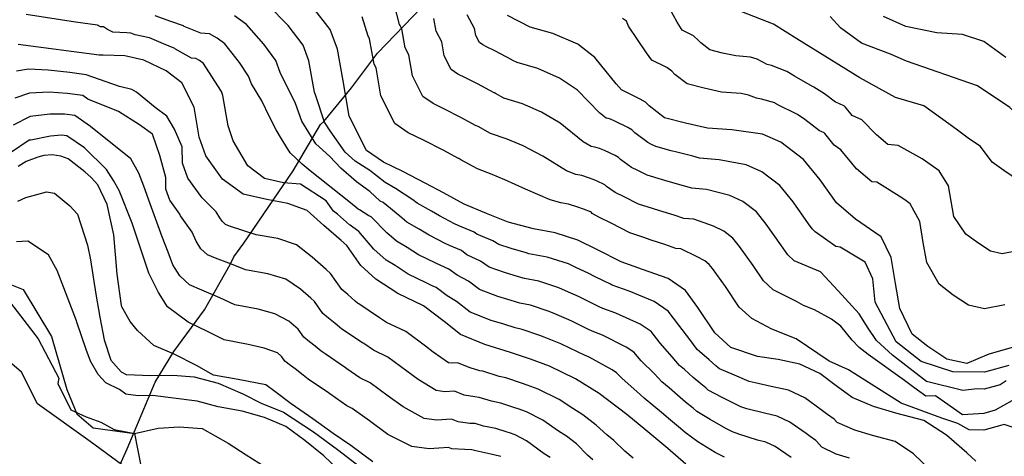
# Model space of a CAD drawing. Units: metres. Extents: x 196416 to 209654, y 6135562 to 6138083.
# Drawn here: x 201484 to 201584, y 6137050 to 6137094 of the extents above; entities that cross this region are included whole.
import ezdxf

# ---------------------------------------------------------------- set-up
doc = ezdxf.new("R2010")
doc.units = ezdxf.units.M
doc.header["$MEASUREMENT"] = 0
for name, color, linetype in [('BOSILOP_PROJECT', 7, 'Continuous'), ('CURVAS', 8, 'Continuous'), ('DESLINDE', 7, 'Continuous'), ('VEGETACION', 3, 'Continuous')]:
    doc.layers.add(name, color=color, linetype=linetype)

msp = doc.modelspace()

# ---------------------------------------------------------------- linework, layer by layer
at = {"layer": 'BOSILOP_PROJECT'}
msp.add_lwpolyline([(201482.41, 6137067.48), (201484.6, 6137066.62), (201487.47, 6137061.81), (201489.05, 6137056.42), (201490.06, 6137053.96), (201491.71, 6137052.52), (201495.9, 6137051.96), (201507.36, 6136993.54), (201488.88, 6137009.09), (201347.58, 6137034.42)], dxfattribs=at)
at = {"layer": 'CURVAS'}
for points in [[(201553.23, 6137091.93), (201552.71, 6137092.42), (201551.56, 6137092.98), (201551.07, 6137093.81), (201549.58, 6137096.56)], [(201555.24, 6137058.64), (201554.99, 6137058.85), (201554.3, 6137059.45), (201553.34, 6137060.31), (201553.09, 6137060.51), (201552.35, 6137061.53), (201551.24, 6137062.96), (201550.16, 6137064.4), (201548.72, 6137065.4), (201546.18, 6137066.42), (201544.44, 6137067.04), (201544.27, 6137067.14), (201542.73, 6137067.91), (201542, 6137068.28), (201540.78, 6137068.84), (201540.02, 6137069.2), (201537.84, 6137069.91), (201536, 6137070.24), (201535.7, 6137070.34), (201534.18, 6137070.76), (201532.93, 6137071.17), (201532.32, 6137071.54), (201530.7, 6137072.22), (201530.42, 6137072.44), (201528.81, 6137073.12), (201528.45, 6137073.28), (201526.92, 6137074.1), (201526.08, 6137074.58), (201524.65, 6137075.37), (201524.2, 6137075.73), (201522.43, 6137076.89), (201521.39, 6137077.49), (201519.82, 6137078.71), (201518.34, 6137079.66), (201517.32, 6137080.58), (201515.8, 6137082.73), (201515.23, 6137083.63), (201514.33, 6137086.3), (201514.2, 6137086.68), (201513.63, 6137089.87), (201513.05, 6137091.46), (201511.53, 6137093.47), (201509.46, 6137095.56)], [(201581.4, 6137049.14), (201580.48, 6137049.99), (201578.42, 6137051.79), (201576.11, 6137053.29), (201573.27, 6137054.04), (201571.02, 6137054.71), (201568.85, 6137055.61), (201567.21, 6137056.79), (201565.55, 6137058.05), (201563.51, 6137059.02), (201561.33, 6137059.48), (201559.21, 6137059.79), (201556.52, 6137060.7), (201554.88, 6137062.18), (201553.16, 6137064.78), (201551.92, 6137066.49), (201550.13, 6137067.72), (201547.53, 6137068.65), (201545.38, 6137069.43), (201542.98, 6137070.64), (201540.98, 6137071.63), (201538.67, 6137072.37), (201536.46, 6137072.76), (201533.89, 6137073.46), (201531.69, 6137074.32), (201529.42, 6137075.29), (201527.31, 6137076.43), (201525.53, 6137077.4), (201523.13, 6137078.63), (201521.22, 6137079.57), (201519.49, 6137080.73), (201517.72, 6137084.24), (201517.12, 6137087.83), (201516.54, 6137091.05), (201515.81, 6137093.04), (201514.02, 6137095.36)], [(201568.83, 6137061.46), (201567.7, 6137062.86), (201566.76, 6137063.57), (201565.02, 6137064.55), (201563.91, 6137064.97), (201563.2, 6137065.38), (201560.81, 6137066.58), (201559.82, 6137067.47), (201558.8, 6137069.04), (201557.38, 6137070.99), (201556.71, 6137071.83), (201555.8, 6137072.54), (201554.75, 6137073.05), (201552.74, 6137073.76), (201551.74, 6137073.84), (201550.75, 6137074.17), (201549.29, 6137074.6), (201548.54, 6137074.85), (201547.13, 6137075.29), (201545.69, 6137076.02), (201544.75, 6137076.48), (201543.87, 6137077.08), (201543.72, 6137077.24), (201543.51, 6137077.36), (201542.61, 6137077.75), (201542.05, 6137077.96), (201541.36, 6137078.19), (201540.76, 6137078.29), (201539.82, 6137078.66), (201537.41, 6137080.17), (201535.4, 6137081.21), (201533.8, 6137081.91), (201532.1, 6137082.49), (201530.84, 6137083.17), (201530.68, 6137083.26), (201530.65, 6137083.27), (201529.02, 6137084.14), (201527.41, 6137084.96), (201526.27, 6137085.53), (201525.23, 6137086.23), (201524.16, 6137088.34), (201523.8, 6137090.49), (201523.42, 6137091.19), (201523.07, 6137093.13), (201522.9, 6137093.47), (201522.86, 6137093.57), (201522.29, 6137095.67)], [(201530.02, 6137064.3), (201528.63, 6137065.4), (201527.69, 6137065.96), (201526.56, 6137066.81), (201526.17, 6137066.98), (201525.56, 6137067.27), (201523.73, 6137068.17), (201522.4, 6137069.04), (201521.5, 6137069.6), (201520.23, 6137070.7), (201518.72, 6137072.52), (201518.61, 6137072.58), (201517.84, 6137073.14), (201517.76, 6137073.18), (201516.53, 6137074.28), (201516.13, 6137074.58), (201515.38, 6137075.63), (201512.77, 6137077.32), (201511.04, 6137077.45), (201509.11, 6137077.89), (201507.42, 6137079.2), (201505.94, 6137081.72), (201505.42, 6137083.24), (201504.88, 6137086.33), (201504.74, 6137086.73), (201504.09, 6137087.79), (201502.92, 6137089.6), (201502.51, 6137089.89), (201502.14, 6137090.12), (201501.7, 6137090.15), (201500.08, 6137091.06), (201500.01, 6137091.13), (201498.87, 6137091.59), (201497.44, 6137092.19), (201495.99, 6137092.5), (201495.55, 6137092.68), (201495.12, 6137092.72), (201493.7, 6137092.78), (201493.16, 6137093.05), (201492.78, 6137093.32), (201492.45, 6137093.31), (201492.16, 6137093.51), (201489.92, 6137093.81), (201484.9, 6137094.57)], [(201540.05, 6137063.53), (201538.63, 6137064.12), (201538.07, 6137064.36), (201536.16, 6137065), (201535.06, 6137065.22), (201534.19, 6137065.49), (201532.84, 6137065.89), (201530.99, 6137066.59), (201529.85, 6137067.45), (201528.7, 6137068.05), (201527.85, 6137068.68), (201527.05, 6137069.03), (201526.52, 6137069.27), (201524.79, 6137070.14), (201523.62, 6137070.88), (201522.55, 6137071.52), (201521.56, 6137072.38), (201519.96, 6137073.98), (201519.74, 6137074.09), (201518.79, 6137074.7), (201518.63, 6137074.78), (201517.87, 6137075.43), (201513.76, 6137078.66), (201512.96, 6137079.35), (201511.72, 6137080.52), (201510.86, 6137081.94), (201510.3, 6137082.84), (201509.63, 6137084.16), (201508.86, 6137085.78), (201507.8, 6137087.51), (201507.51, 6137088.3), (201506.57, 6137089.68), (201505.1, 6137091.59), (201504.3, 6137092.16), (201503.54, 6137092.61), (201502.67, 6137092.67), (201500.96, 6137093.37), (201500.9, 6137093.41), (201499.61, 6137093.86), (201498, 6137094.43)], [(201553.96, 6137056.59), (201553.45, 6137057), (201552.68, 6137057.66), (201551.79, 6137058.45), (201551.29, 6137058.86), (201550.55, 6137059.76), (201549.32, 6137061.16), (201548.41, 6137062.32), (201547.3, 6137063.07), (201544.82, 6137064.19), (201543.51, 6137064.67), (201543.15, 6137064.84), (201541.57, 6137065.63), (201541.03, 6137065.9), (201539.71, 6137066.47), (201539.05, 6137066.78), (201537, 6137067.45), (201535.53, 6137067.73), (201534.94, 6137067.91), (201533.51, 6137068.32), (201531.96, 6137068.88), (201531.09, 6137069.5), (201529.7, 6137070.14), (201529.13, 6137070.56), (201527.93, 6137071.08), (201527.49, 6137071.28), (201525.86, 6137072.12), (201524.85, 6137072.73), (201523.6, 6137073.46), (201522.88, 6137074.05), (201521.2, 6137075.44), (201520.87, 6137075.6), (201519.82, 6137076.58), (201518.48, 6137077.57), (201516.88, 6137078.94), (201515.78, 6137080.15), (201514.35, 6137081.41), (201512.93, 6137083.74), (201512.28, 6137085.53), (201510.71, 6137088.69), (201510.28, 6137089.89), (201509.05, 6137091.57), (201507.28, 6137093.57), (201506.08, 6137094.43)], [(201585.09, 6137052.6), (201584.28, 6137052.86), (201584.05, 6137052.79), (201582.23, 6137052.28), (201580.74, 6137052.34), (201579.57, 6137052.99), (201577.96, 6137053.52), (201573.84, 6137055.05), (201568.47, 6137058.42), (201566.49, 6137059.33), (201563.16, 6137061.57), (201560.67, 6137062.58), (201558.66, 6137063.64), (201557.35, 6137064.82), (201555.98, 6137066.91), (201554.65, 6137068.74), (201554.32, 6137069.16), (201553.86, 6137069.52), (201553.08, 6137069.94), (201551.43, 6137070.74), (201550.94, 6137070.79), (201549.8, 6137071.17), (201548.41, 6137071.62), (201547.58, 6137071.92), (201546.25, 6137072.36), (201544.34, 6137073.34), (201543.09, 6137073.95), (201542.42, 6137074.35), (201542.35, 6137074.43), (201542.25, 6137074.49), (201541.55, 6137074.77), (201540.95, 6137074.97), (201540.02, 6137075.28), (201539.23, 6137075.41), (201538.14, 6137075.71), (201535.65, 6137076.81), (201533.55, 6137077.76), (201532.26, 6137078.32), (201530.76, 6137078.89), (201529.08, 6137079.8), (201528.86, 6137079.92), (201528.85, 6137079.92), (201527.28, 6137080.77), (201525.27, 6137081.8), (201523.74, 6137082.55), (201522.36, 6137083.48), (201520.95, 6137086.29), (201520.47, 6137089.16), (201520.27, 6137089.51), (201519.81, 6137092.09), (201519.72, 6137092.26), (201519.66, 6137092.39), (201519.05, 6137094.35)], [(201584.78, 6137058.88), (201582.28, 6137058.18), (201579.07, 6137058.24), (201575.84, 6137059.28), (201573.31, 6137061.27), (201571.17, 6137065.32), (201570.96, 6137067.69), (201570.15, 6137069.37), (201567.61, 6137070.91), (201567.19, 6137070.97), (201565.1, 6137072.47), (201564.77, 6137072.77), (201564.42, 6137073.28), (201562.85, 6137075.51), (201561.51, 6137077.18), (201559.67, 6137078.58), (201558.07, 6137079.28), (201555.34, 6137079.81), (201553.34, 6137079.96), (201552.65, 6137080.16), (201551.04, 6137080.56), (201550.44, 6137080.72), (201548.88, 6137081.15), (201548.4, 6137081.39), (201548.08, 6137081.55), (201546.76, 6137082.55), (201546.47, 6137082.85), (201546.04, 6137083.09), (201544.71, 6137083.73), (201544.28, 6137083.93), (201544.04, 6137083.99), (201543.85, 6137084.03), (201543.18, 6137084.57), (201540.92, 6137086.87), (201539.12, 6137088.11), (201536.89, 6137089.07), (201534.79, 6137089.69), (201534.36, 6137089.91), (201534.31, 6137089.94), (201534.26, 6137089.96), (201532.53, 6137090.87), (201531.69, 6137091.3), (201531.3, 6137091.49), (201530.96, 6137091.73), (201530.6, 6137092.43), (201530.48, 6137093.14), (201529.73, 6137094.56)], [(201585.24, 6137060.73), (201582.74, 6137060.02), (201580.49, 6137059.06), (201578.48, 6137059.51), (201576.52, 6137060.8), (201574.95, 6137062.07), (201573.69, 6137064.66), (201573.25, 6137067.22), (201572.82, 6137069.86), (201571.8, 6137071.96), (201569.18, 6137073.77), (201567.24, 6137075.41), (201565.58, 6137077.76), (201563.91, 6137079.84), (201561.61, 6137081.6), (201559.72, 6137082.39), (201556.63, 6137082.83), (201554.14, 6137083.03), (201551.91, 6137083.53), (201549.76, 6137084.08), (201548.2, 6137085.28), (201547.84, 6137085.65), (201547.3, 6137085.96), (201545.39, 6137086.9), (201544.85, 6137087.52), (201542.69, 6137090.22), (201540.98, 6137091.55), (201538.43, 6137092.66), (201536.13, 6137093.28), (201533.83, 6137094.48)], [(201585.75, 6137077.69), (201584.27, 6137078.71), (201583.06, 6137079.56), (201581.89, 6137081.16), (201580.63, 6137082.01), (201579.41, 6137082.91), (201578.06, 6137083.89), (201576.14, 6137085.3), (201573.26, 6137086.15), (201569.62, 6137088.14), (201563.21, 6137092.1), (201560.86, 6137093.59), (201557.62, 6137094.84)], [(201595.14, 6137082.75), (201590.82, 6137082.73), (201589.36, 6137082.79), (201587.77, 6137083.3), (201586.19, 6137083.82), (201584.85, 6137085.12), (201581.59, 6137087.32), (201574.38, 6137089.84), (201572.73, 6137090.56), (201569.78, 6137091.65), (201567.65, 6137093.21), (201566.61, 6137094.36)], [(201584.47, 6137090.2), (201582.23, 6137091.84), (201580.06, 6137092.53), (201577.44, 6137092.71), (201574.31, 6137093.36), (201572.04, 6137094.38)], [(201545.09, 6137080.04), (201544.77, 6137080.23), (201543.66, 6137080.74), (201543.17, 6137080.94), (201542.71, 6137081.09), (201542.31, 6137081.16), (201541.5, 6137081.62), (201539.17, 6137083.52), (201537.26, 6137084.66), (201535.35, 6137085.49), (201533.45, 6137086.08), (201532.6, 6137086.54), (201532.49, 6137086.6), (201532.46, 6137086.61), (201530.78, 6137087.51), (201529.55, 6137088.14), (201528.78, 6137088.51), (201528.09, 6137088.98), (201527.39, 6137090.38), (201527.15, 6137091.81), (201526.58, 6137092.88), (201526.34, 6137094.17)], [(201584.36, 6137065.05), (201582.29, 6137064.64), (201580.68, 6137065), (201579.11, 6137066.04), (201577.67, 6137067.15), (201576.42, 6137069.34), (201576.07, 6137071.4), (201575.72, 6137073.51), (201574.74, 6137075.31), (201574.33, 6137075.61), (201573.89, 6137075.94), (201571.36, 6137077.52), (201570.83, 6137077.55), (201569.28, 6137078.87), (201567.7, 6137080.8), (201567, 6137081.28), (201566.06, 6137082.46), (201566, 6137082.54), (201565.7, 6137082.68), (201565.54, 6137082.75), (201564.04, 6137083.89), (201563.28, 6137084.39), (201563.14, 6137084.46), (201561.36, 6137085.34), (201561.04, 6137085.54), (201560.98, 6137085.58), (201559.63, 6137085.97), (201559.12, 6137086.06), (201559.11, 6137086.06), (201558.32, 6137086.38), (201557.57, 6137086.54), (201555.58, 6137086.69), (201553.79, 6137087.1), (201552.07, 6137087.54), (201550.83, 6137088.49), (201550.53, 6137088.8), (201550.01, 6137089.19), (201548.47, 6137089.94), (201547.96, 6137090.67), (201546.13, 6137093.39), (201545.9, 6137093.91), (201545.52, 6137094.18)], [(201551.94, 6137048.85), (201550.1, 6137050.42), (201547.86, 6137052.28), (201545.93, 6137053.89), (201543.15, 6137056.04), (201540.72, 6137057.53), (201538.1, 6137058.79), (201536.14, 6137059.51), (201534.14, 6137060.19), (201531.5, 6137061.02), (201529.06, 6137062.01), (201527.39, 6137063.35), (201525.29, 6137064.93), (201522.66, 6137066.19), (201520.45, 6137067.67), (201518.91, 6137069.03), (201517.48, 6137071.07), (201516.91, 6137071.58), (201515.16, 6137073.13), (201513.46, 6137074.64), (201511.5, 6137075.36), (201509.37, 6137075.75), (201506.96, 6137076.31), (201504.87, 6137077.84), (201503.15, 6137080.19), (201502.49, 6137082.09), (201501.97, 6137085.15), (201500.73, 6137087.62), (201499.12, 6137088.84), (201496.88, 6137089.95), (201494.92, 6137090.37), (201492.73, 6137090.45), (201492.32, 6137090.43), (201484.11, 6137091.54)], [(201585.64, 6137070.53), (201584.09, 6137070.23), (201582.89, 6137070.49), (201581.7, 6137071.27), (201580.39, 6137072.23), (201579.16, 6137074.04), (201578.9, 6137075.58), (201578.64, 6137077.16), (201577.69, 6137078.66), (201576.87, 6137079.26), (201575.97, 6137079.91), (201573.53, 6137081.27), (201572.48, 6137081.35), (201571.32, 6137082.33), (201569.82, 6137083.85), (201568.83, 6137084.3), (201568.13, 6137085.19), (201568.08, 6137085.25), (201567.49, 6137085.52), (201567.16, 6137085.66), (201566.04, 6137086.52), (201564.95, 6137087.19), (201564.82, 6137087.25), (201562.99, 6137088.29), (201562.37, 6137088.69), (201562.22, 6137088.77), (201560.65, 6137089.4), (201560.22, 6137089.48), (201560.21, 6137089.49), (201559.2, 6137090.02), (201558.5, 6137090.24), (201557.01, 6137090.36), (201555.67, 6137090.66), (201554.38, 6137090.99), (201553.45, 6137091.71), (201553.23, 6137091.93)], [(201505.15, 6137073.23), (201504.81, 6137073.54), (201504.57, 6137073.91), (201504.2, 6137074.49), (201502.78, 6137075.94), (201502.69, 6137076.06), (201501.33, 6137077.93), (201500.79, 6137079.46), (201500.75, 6137081.13), (201499.98, 6137082.9), (201499.2, 6137084.25), (201498.02, 6137085.12), (201496.13, 6137086.69), (201495.65, 6137086.95), (201494.38, 6137087.25), (201490.99, 6137088.45), (201489.36, 6137088.67), (201487.13, 6137088.91), (201485.16, 6137089.01), (201483.94, 6137088.81)], [(201500.6, 6137074.09), (201500.53, 6137074.27), (201499.49, 6137075.68), (201499.1, 6137076.82), (201499.11, 6137078.01), (201498.49, 6137080.22), (201497.75, 6137082.39), (201496.42, 6137083.34), (201494.3, 6137084.72), (201491.18, 6137085.98), (201490.67, 6137086.33), (201489.07, 6137086.55), (201487.23, 6137086.67), (201485.23, 6137086.59), (201483.77, 6137086.07)], [(201538.16, 6137049.5), (201537.56, 6137049.88), (201535.75, 6137051.22), (201534.59, 6137051.82), (201534.03, 6137052.02), (201533.8, 6137052.1), (201532.64, 6137052.45), (201531.38, 6137052.71), (201530.55, 6137052.97), (201530, 6137052.99), (201528.79, 6137053.14), (201528.14, 6137053.4), (201526.65, 6137053.3), (201525.34, 6137053.48), (201523.21, 6137054.66), (201521.7, 6137055.77), (201519.86, 6137057.1), (201518.83, 6137057.61), (201517.48, 6137058.55), (201517.36, 6137058.63), (201515.29, 6137060.05), (201514.89, 6137060.34), (201514.26, 6137060.83), (201513.71, 6137061.29), (201513.11, 6137061.75), (201512.54, 6137062.56), (201512.31, 6137062.77), (201511.61, 6137063.39), (201510.19, 6137064.13), (201508.47, 6137064.6), (201506.12, 6137065.04), (201504.57, 6137065.74), (201502.76, 6137066.54), (201501.52, 6137067.07), (201500.52, 6137067.98), (201499.8, 6137069.12), (201499.32, 6137070.4), (201498.72, 6137071.95), (201497.5, 6137075.31), (201496.86, 6137077.11), (201496.35, 6137078.43), (201495.54, 6137079.91), (201491.46, 6137083.19), (201489.86, 6137084.29), (201488.79, 6137084.43), (201487.31, 6137084.44), (201485.31, 6137084.19), (201483.6, 6137083.33)], [(201533.14, 6137049.6), (201533.02, 6137049.64), (201532.14, 6137049.86), (201530.59, 6137050.18), (201530.18, 6137050.31), (201529.5, 6137050.32), (201528.15, 6137050.39), (201527.83, 6137050.53), (201525.85, 6137050.4), (201524.1, 6137050.64), (201521.67, 6137051.87), (201519.79, 6137053.25), (201518.04, 6137054.5), (201517.48, 6137054.78), (201515.76, 6137056), (201515.63, 6137056.08), (201513.57, 6137057.5), (201513.04, 6137057.9), (201512.23, 6137058.53), (201511.77, 6137058.88), (201511.18, 6137059.33), (201510.9, 6137059.74), (201510.77, 6137059.84), (201510.43, 6137060.15), (201509.1, 6137060.63), (201507.45, 6137061.02), (201505.04, 6137061.47), (201503.39, 6137062.31), (201501.36, 6137063.28), (201499.28, 6137064.84), (201498.34, 6137066.29), (201497.38, 6137068.27), (201495.68, 6137073.34), (201494.34, 6137076.66), (201493.79, 6137077.7), (201493.06, 6137078.81), (201490.82, 6137081), (201489.04, 6137082.24), (201488.5, 6137082.3), (201487.39, 6137082.21), (201485.39, 6137081.78), (201485.2, 6137081.81), (201483.43, 6137080.59)], [(201520.14, 6137049.08), (201517.9, 6137050.72), (201516.11, 6137051.97), (201514.03, 6137053.45), (201511.84, 6137054.96), (201510.19, 6137056.22), (201509.25, 6137056.9), (201506.44, 6137057.44), (201503.95, 6137057.9), (201502.21, 6137058.88), (201499.96, 6137060.03), (201497.89, 6137060.91), (201496.23, 6137062.43), (201495.47, 6137063.36), (201494.64, 6137064.85), (201494.61, 6137064.97), (201494.14, 6137068.16), (201493.83, 6137072.17), (201493.13, 6137075.25), (201492.19, 6137077.25), (201491.5, 6137078.01), (201490.86, 6137078.58), (201489.17, 6137079.9), (201488.43, 6137080.16), (201487.54, 6137080.29), (201486.7, 6137080.24), (201486.1, 6137080.07), (201484.89, 6137079.63), (201484.09, 6137079.12)], [(201584.49, 6137057.33), (201583.87, 6137056.91), (201582.27, 6137056.46), (201581.53, 6137056.49), (201580.1, 6137056.33), (201576.41, 6137057.24), (201572.95, 6137059.94), (201571.3, 6137061.42), (201570.46, 6137062.66), (201569.56, 6137064.12), (201567.42, 6137066.46), (201565.64, 6137068.4), (201562.95, 6137069.53), (201562.29, 6137070.12), (201561.61, 6137071.15), (201560.12, 6137073.26), (201559.12, 6137074.5), (201557.73, 6137075.55), (201556.4, 6137076.16), (201554.03, 6137076.79), (201552.54, 6137076.91), (201551.7, 6137077.16), (201550.16, 6137077.58), (201549.48, 6137077.79), (201548.01, 6137078.22), (201547.05, 6137078.71), (201546.42, 6137079.01), (201545.31, 6137079.82), (201545.09, 6137080.04)], [(201484.06, 6137075.6), (201484.88, 6137075.96), (201486.35, 6137076.38), (201486.96, 6137076.55), (201487.8, 6137076.4), (201489.35, 6137075.12), (201490.12, 6137074.28), (201491.15, 6137071.13), (201491.44, 6137069.63), (201492, 6137066.12), (201492.39, 6137063.78), (201492.82, 6137061.49), (201493.51, 6137059.41), (201494.55, 6137058.22), (201495.08, 6137057.97), (201497.59, 6137057.86), (201499.82, 6137057.88), (201501.99, 6137057.71), (201504.42, 6137057.07), (201506.92, 6137056), (201508.78, 6137055.04), (201511.05, 6137054.11), (201514.09, 6137052.12), (201516.56, 6137050.32), (201519.75, 6137047.85)], [(201542.49, 6137049.29), (201541.94, 6137049.76), (201540.84, 6137050.9), (201539.81, 6137051.69), (201539.01, 6137052.19), (201537.41, 6137053.32), (201535.76, 6137054.15), (201534.92, 6137054.45), (201534.58, 6137054.58), (201533.14, 6137055.03), (201532.18, 6137055.24), (201530.93, 6137055.63), (201530.5, 6137055.67), (201529.42, 6137055.87), (201528.44, 6137056.26), (201527.46, 6137056.21), (201526.57, 6137056.32), (201524.74, 6137057.45), (201523.59, 6137058.31), (201521.66, 6137059.71), (201520.19, 6137060.43), (201519.21, 6137061.1), (201519.09, 6137061.18), (201517, 6137062.58), (201516.75, 6137062.78), (201516.3, 6137063.13), (201515.64, 6137063.69), (201515.04, 6137064.18), (201514.19, 6137065.4), (201513.84, 6137065.71), (201512.8, 6137066.64), (201511.29, 6137067.64), (201509.48, 6137068.19), (201507.21, 6137068.61), (201505.76, 6137069.18), (201504.16, 6137069.79), (201503.33, 6137070.14), (201502.67, 6137070.75), (201502.19, 6137071.51), (201501.76, 6137072.45), (201500.6, 6137074.09)], [(201546.59, 6137049.45), (201545.73, 6137050.17), (201544.63, 6137051.23), (201543.93, 6137051.83), (201542.84, 6137052.81), (201541.48, 6137053.87), (201540.45, 6137054.5), (201539.06, 6137055.42), (201536.93, 6137056.46), (201535.82, 6137056.88), (201535.36, 6137057.05), (201533.64, 6137057.61), (201532.97, 6137057.77), (201531.31, 6137058.3), (201531, 6137058.34), (201530.04, 6137058.62), (201528.75, 6137059.13), (201528.26, 6137059.11), (201527.82, 6137059.16), (201526.27, 6137060.23), (201525.49, 6137060.83), (201523.48, 6137062.32), (201521.54, 6137063.26), (201520.93, 6137063.64), (201520.82, 6137063.73), (201518.72, 6137065.13), (201518.59, 6137065.23), (201518.34, 6137065.43), (201517.58, 6137066.09), (201516.98, 6137066.6), (201515.83, 6137068.23), (201515.38, 6137068.64), (201513.98, 6137069.89), (201512.37, 6137071.14), (201510.49, 6137071.78), (201508.28, 6137072.18), (201506.93, 6137072.61), (201505.56, 6137073.05), (201505.15, 6137073.23)], [(201516.62, 6137048.29), (201515.16, 6137049.67), (201513.23, 6137051.23), (201511.29, 6137052.66), (201509.12, 6137053.57), (201506.86, 6137054.24), (201504.43, 6137054.66), (201502.28, 6137055.23), (201497.73, 6137055.81), (201496.28, 6137055.79), (201495.05, 6137055.97), (201494.39, 6137056.44), (201493, 6137057.11), (201492.23, 6137057.95), (201491.45, 6137059.31), (201490.99, 6137060.51), (201490.06, 6137063.28), (201490.03, 6137063.41), (201488.05, 6137068.53), (201487.19, 6137070.14), (201485.08, 6137071.53), (201483.91, 6137071.46)], [(201482.54, 6137066.27), (201486.12, 6137061.6), (201488.23, 6137057.59), (201488.12, 6137057.04), (201489.46, 6137054.36), (201491, 6137053.64), (201492.49, 6137053.11), (201493.86, 6137052.35), (201495.07, 6137052.11), (201495.9, 6137051.96)], [(201555.87, 6137049.55), (201554.93, 6137050.03), (201553.17, 6137051.11), (201551.88, 6137052.05), (201551.39, 6137052.48), (201550.4, 6137053.3), (201549.47, 6137054.08), (201548.69, 6137054.73), (201547.71, 6137055.55), (201546.95, 6137056.24), (201545.47, 6137057.54), (201544.91, 6137058.13), (201544.47, 6137058.42), (201542.11, 6137059.73), (201541.65, 6137059.91), (201540.93, 6137060.25), (201539.25, 6137061.07), (201539.08, 6137061.16), (201537.55, 6137061.75), (201537.1, 6137061.94), (201535.32, 6137062.54), (201534.6, 6137062.71), (201533.44, 6137063.07), (201532.17, 6137063.45), (201530.02, 6137064.3)], [(201562.64, 6137049.53), (201561.01, 6137050.63), (201560.08, 6137051.08), (201559.21, 6137051.27), (201557.33, 6137051.88), (201556.7, 6137052.12), (201556, 6137052.47), (201554.41, 6137053.37), (201553.05, 6137054.21), (201552.67, 6137054.53), (201551.92, 6137055.15), (201551.08, 6137055.87), (201550.24, 6137056.6), (201549.51, 6137057.2), (201548.75, 6137058.01), (201547.39, 6137059.35), (201546.66, 6137060.22), (201545.89, 6137060.75), (201543.46, 6137061.96), (201542.58, 6137062.29), (201542.05, 6137062.55), (201540.42, 6137063.35), (201540.05, 6137063.53)], [(201494.59, 6137048.8), (201491.42, 6137051.15), (201486.07, 6137054.98), (201484.44, 6137058.21), (201480.46, 6137061.57)], [(201585.91, 6137055.77), (201583.38, 6137054.32), (201582.24, 6137054), (201580.06, 6137053.87), (201577.32, 6137055.78), (201576.34, 6137055.75), (201575.11, 6137056.63), (201574.17, 6137057.34), (201570.48, 6137059.98), (201569.54, 6137060.69), (201568.83, 6137061.46)], [(201576.79, 6137048.24), (201575.06, 6137049.89), (201573.2, 6137051.14), (201570.92, 6137051.74), (201569.12, 6137052.28), (201567.31, 6137053.09), (201567.04, 6137053.39), (201567, 6137053.43), (201566.24, 6137053.97), (201565.69, 6137054.38), (201564.04, 6137055.57), (201562.36, 6137056.38), (201560.62, 6137056.74), (201558.98, 6137057.1), (201558.38, 6137057.23), (201558.14, 6137057.35), (201556.88, 6137057.9), (201555.37, 6137058.54), (201555.24, 6137058.64)], [(201568.57, 6137049.45), (201567.22, 6137049.85), (201565.77, 6137050.57), (201565.22, 6137051.17), (201565.15, 6137051.25), (201564.58, 6137051.66), (201564.16, 6137051.96), (201562.52, 6137053.1), (201561.22, 6137053.73), (201559.92, 6137054.01), (201558.15, 6137054.48), (201557.53, 6137054.67), (201557.07, 6137054.91), (201555.64, 6137055.63), (201554.2, 6137056.37), (201553.96, 6137056.59)], [(201495.9, 6137051.96), (201498.31, 6137052.5), (201500.47, 6137052.65), (201502.78, 6137052.46), (201505.44, 6137050.98), (201507.26, 6137049.8), (201509.21, 6137048.58)]]:
    msp.add_lwpolyline(points, dxfattribs=at)
at = {"layer": 'DESLINDE'}
msp.add_lwpolyline([(201489.19, 6136990.62), (201495.44, 6137009.37), (201496.76, 6137031.36), (201495.61, 6137035.29), (201494.94, 6137040.01), (201493.72, 6137046.09), (201493.73, 6137047.14), (201495.16, 6137050.41), (201498.01, 6137057.17), (201499.91, 6137060.29), (201503.02, 6137064.53), (201505.64, 6137069.15), (201506.01, 6137069.93), (201507.02, 6137071.31), (201512.03, 6137078.68), (201514.81, 6137083.38), (201515.14, 6137083.7), (201517.95, 6137087.13), (201520.62, 6137090.65), (201526, 6137096.29)], dxfattribs=at)
at = {"layer": 'VEGETACION'}
msp.add_lwpolyline([(201482.41, 6137067.48), (201484.6, 6137066.62), (201487.47, 6137061.81), (201489.05, 6137056.42), (201490.06, 6137053.96), (201491.71, 6137052.52), (201495.9, 6137051.96)], dxfattribs=at)

doc.saveas('drawing.dxf')
